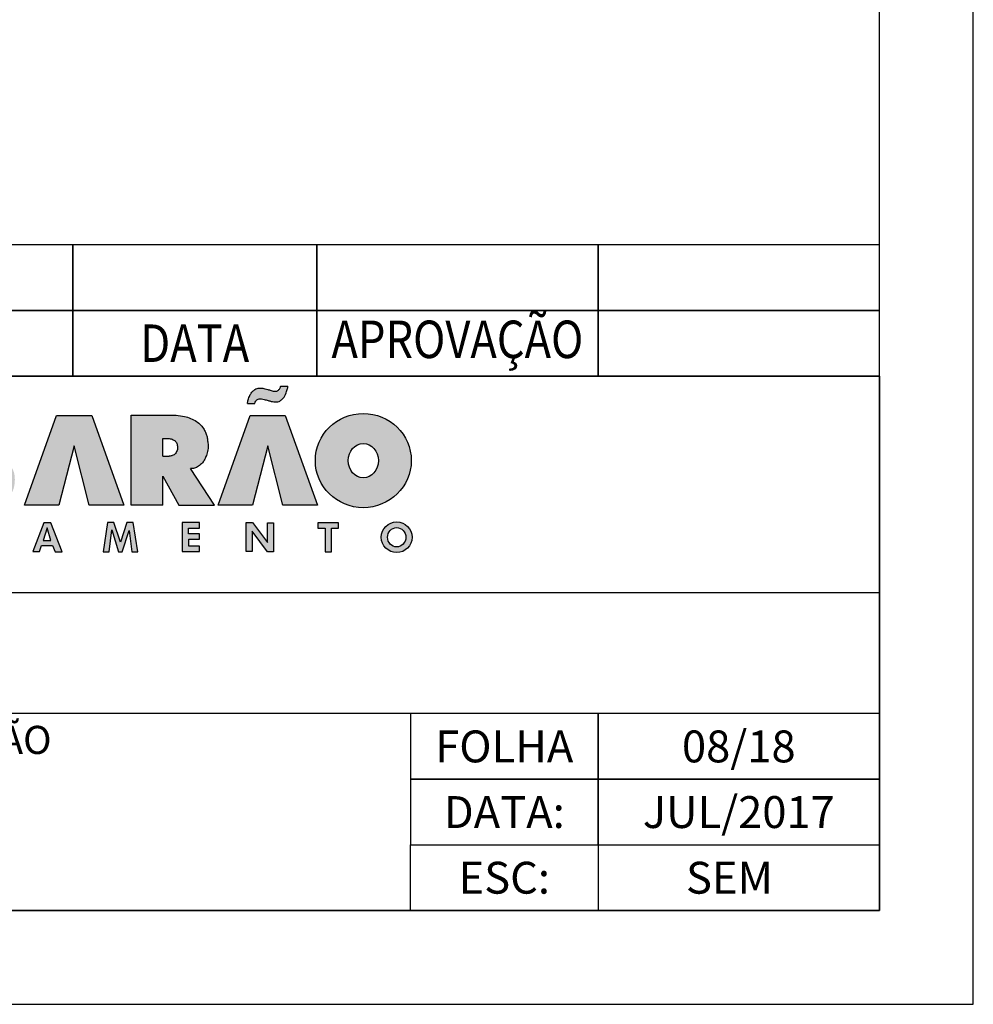
# Model space of a CAD drawing. Units: millimetres. Extents: x -370217 to -368368, y 205178 to 206732.
# Drawn here: x -369970 to -369919, y 206064 to 206116 of the extents above; entities that cross this region are included whole.
import ezdxf
from ezdxf.enums import TextEntityAlignment as Align

# ---------------------------------------------------------------- set-up
doc = ezdxf.new("R2010")
doc.units = ezdxf.units.MM
doc.header["$LTSCALE"] = 5
for name, color, linetype in [('02', 2, 'Continuous'), ('025', 1, 'Continuous'), ('070', 5, 'Continuous'), ('1', 1, 'Continuous'), ('4', 4, 'Continuous'), ('5', 5, 'Continuous'), ('CARIMBO_TUBARÃO', 7, 'Continuous'), ('CISM_19_TEXTO_FINO', 7, 'Continuous'), ('MARGEM', 1, 'Continuous')]:
    doc.layers.add(name, color=color, linetype=linetype)
doc.styles.add('ARIAL', font='arial.ttf', dxfattribs={"height": 4})
doc.styles.add('ROMANS', font='ROMANS.SHX', dxfattribs={"height": 1.5})
doc.styles.add('SIMPLEX', font='simplex.shx')

# ---------------------------------------------------------------- blocks, each defined once
blk = doc.blocks.new('FORMATO A3')
at = {"layer": '025'}
blk.add_lwpolyline([(0, 0), (297, 0), (297, 210), (0, 210)], close=True, dxfattribs=at)
at = {"layer": '070'}
blk.add_line((291.9999999287884, 5.000000074006039), (291.9999999287884, 185.0000001752182), dxfattribs=at)
at = {"layer": 'MARGEM', "color": 5}
blk.add_lwpolyline([(292, 4.999999999999886), (292, 184.9999999999998), (5, 185), (5, 4.999999949393896), (292, 4.999999949393782)], dxfattribs=at)

msp = doc.modelspace()

# ---------------------------------------------------------------- hatches: boundary and pattern name
at = {"layer": 'CARIMBO_TUBARÃO', "linetype": 'Continuous'}
h = msp.add_hatch(color=152, dxfattribs=at)
h.dxf.hatch_style = 1
h.paths.add_polyline_path([(-369980.5085313079, 206093.5258381117), (-369979.5577543923, 206093.5258381117), (-369979.5577543923, 206095.1031835605), (-369983.194707082, 206095.1031835605), (-369983.194707082, 206093.5258381117), (-369982.2254678769, 206093.5258381117), (-369982.2254678769, 206090.3250261296), (-369980.5085313079, 206090.3250261296)])
edge = h.paths.add_edge_path()
edge.add_line((-369977.204518445, 206095.106990974), (-369978.914947429, 206095.106990974))
edge.add_line((-369978.9149474283, 206095.106990974), (-369978.9149474283, 206092.2205368766))
edge.add_spline(control_points=[(-369978.9149474283, 206092.2205368836), (-369978.9078497568, 206092.0885273535), (-369978.8932523214, 206091.817029794), (-369978.7877958448, 206091.4277855743), (-369978.6225721092, 206091.0646845062), (-369978.3730600437, 206090.7829404701), (-369978.099114281, 206090.5689638574), (-369977.8194034387, 206090.4335667778), (-369977.5220876717, 206090.3076459427), (-369977.1948786785, 206090.2292115529), (-369976.8347749029, 206090.1907912512), (-369976.6013771055, 206090.2063260246), (-369976.3610821393, 206090.206089883), (-369976.1487329056, 206090.2339082081), (-369975.8681813785, 206090.3349292476), (-369975.5919849129, 206090.4212857474), (-369975.3396624645, 206090.5806087572), (-369975.0894901183, 206090.7566989977), (-369974.8804733661, 206090.9874184598), (-369974.7183417906, 206091.2684954394), (-369974.6017405891, 206091.5873700817), (-369974.5448863567, 206091.9070257742), (-369974.53395225, 206092.1206318129), (-369974.5288382912, 206092.2205368836)], knot_values=[0, 0, 0, 0, 1.445820609557401, 2.973548568106053, 4.394635031059435, 5.777312940988724, 7.05422662229498, 8.181172369422288, 9.172680740680454, 10.59045874407693, 11.8510610509313, 13.12847059488805, 13.1481225249033, 14.48558600350444, 15.44065746816835, 16.41806608416315, 17.64382620487787, 18.68878478783706, 19.76630378819522, 21.02520372263159, 22.22375121632583, 23.47149728835937, 24.56784835754965, 24.56784835754965, 24.56784835754965, 24.56784835754965], degree=3, periodic=0)
edge.add_line((-369974.5288382912, 206092.2205368836), (-369974.5288382912, 206095.106990981))
edge.add_line((-369974.5288382912, 206095.106990974), (-369976.2392672753, 206095.106990974))
edge.add_line((-369976.2392672745, 206095.106990974), (-369976.2392672745, 206092.5250951374))
edge.add_spline(control_points=[(-369976.2392672745, 206092.5250951369), (-369976.2391301767, 206092.5214868237), (-369976.239151441, 206092.5106787551), (-369976.2392672745, 206092.4955713023)], knot_values=[7.958104375002516, 7.95810437500714, 7.95810437500714, 7.95810437500714, 8.128296159216383, 8.128296159216383, 8.128296159216383, 8.128296159216383], degree=3, periodic=0)
edge.add_spline(control_points=[(-369976.2401980044, 206092.4094921787), (-369976.239818493, 206092.4413343806), (-369976.2394389816, 206092.4731765736), (-369976.2392672745, 206092.4955713023)], knot_values=[8.128296159216383, 8.128296159216383, 8.128296159216383, 8.128296159216383, 8.38058219548316, 8.38058219548316, 8.38058219548316, 8.38058219548316], degree=3, periodic=0)
edge.add_line((-369976.2392672745, 206092.4955713023), (-369976.2392672745, 206092.5250951383))
edge.add_spline(control_points=[(-369976.2392672745, 206092.5250951369), (-369976.2399198067, 206092.5422692586), (-369976.2467463964, 206092.3073239852), (-369976.2679482998, 206092.1629892577), (-369976.2938873552, 206092.0112655897), (-369976.3380162393, 206091.8810374219), (-369976.4138759186, 206091.7877285917), (-369976.5103551679, 206091.7261303205), (-369976.6299046972, 206091.696155249), (-369976.7552078632, 206091.6974913914), (-369976.8820949396, 206091.7006772656), (-369976.9732390081, 206091.7569411416), (-369977.0611801603, 206091.8270967413), (-369977.1430296515, 206091.9484890689), (-369977.1967505363, 206092.189233296), (-369977.2014119999, 206092.3816147376), (-369977.204518445, 206092.5098196436)], knot_values=[0, 0, 0, 4.623856852958852e-12, 0.8100423728941823, 1.304189263105396, 1.947218047111587, 2.405341742132109, 2.8109182630278, 3.236545886515509, 3.63917579316603, 4.140934380077175, 4.61546195888117, 4.994557139438349, 5.28616600638971, 5.850065807701172, 6.55328648232757, 7.95810437500714, 7.95810437500714, 7.95810437500714, 7.95810437500714], degree=3, periodic=0)
edge.add_line((-369977.204518445, 206092.5098196436), (-369977.204518445, 206095.1069909749))
edge = h.paths.add_edge_path()
edge.add_line((-369973.8750299149, 206090.3222407449), (-369971.48252094, 206090.3222407449))
edge.add_spline(control_points=[(-369971.4825209402, 206090.3222407449), (-369971.3590474812, 206090.3241895307), (-369971.1455041146, 206090.3275599141), (-369970.8493542579, 206090.3868956793), (-369970.6086125163, 206090.4700443644), (-369970.3966569224, 206090.5706155349), (-369970.2267088433, 206090.6955241669), (-369970.0863267843, 206090.8191169966), (-369969.979750652, 206090.9660604138), (-369969.9072269612, 206091.1205699224), (-369969.8528060713, 206091.2942565102), (-369969.8212414702, 206091.4820395548), (-369969.8076547426, 206091.7120554466), (-369969.8254963232, 206091.9458399136), (-369969.8877199111, 206092.1694291253), (-369969.9854367898, 206092.3339249987), (-369970.0858026517, 206092.4797773917), (-369970.2191524123, 206092.5929256548), (-369970.3649528989, 206092.6770667661), (-369970.5208442737, 206092.7461125303), (-369970.6470900608, 206092.7891670723), (-369970.7286100438, 206092.8051962305), (-369970.7552060002, 206092.8094957221)], knot_values=[0, 0, 0, 0, 1.351083932103411, 2.33665607260355, 3.295384724334668, 4.139563865500647, 4.895997817244254, 5.601315774520612, 6.180651042652561, 6.872087269324427, 7.463475069098285, 8.171395050622579, 8.953668404961268, 9.98559319993359, 10.72873517229723, 11.47343026727779, 12.07269736038968, 12.66065138759242, 13.37190541576545, 13.91193830403671, 14.52974259406158, 14.82598468306254, 14.82598468306254, 14.82598468306254, 14.82598468306254], degree=3, periodic=0)
edge.add_spline(control_points=[(-369970.7552060002, 206092.8094957221), (-369970.6869915811, 206092.825596102), (-369970.5578759097, 206092.8707121183), (-369970.3827440137, 206092.9665949215), (-369970.2381071397, 206093.1230081905), (-369970.1075575897, 206093.3235053439), (-369970.0482979276, 206093.5792895217), (-369970.0289114439, 206093.8259736259), (-369970.061211176, 206094.0583471615), (-369970.1016777885, 206094.2696413327), (-369970.1951985122, 206094.4859158028), (-369970.3346765996, 206094.6659489442), (-369970.5214385864, 206094.8344753105), (-369970.755104473, 206094.9654359449), (-369971.0139811651, 206095.0519232739), (-369971.2636446112, 206095.0982793112), (-369971.4109967244, 206095.1107679356), (-369971.4825209402, 206095.11682988)], knot_values=[0, 0, 0, 0, 0.7698179327964887, 1.489535927212332, 2.162425449107145, 3.084541990827709, 4.078802378121454, 5.002512491850859, 5.784388150252393, 6.642472291332671, 7.353794383460468, 8.345669001919314, 9.113347414097749, 10.09950633694112, 11.25703101841043, 12.09100904943224, 12.87765391638126, 12.87765391638126, 12.87765391638126, 12.87765391638126], degree=3, periodic=0)
edge.add_line((-369971.4825209402, 206095.11682988), (-369973.8750299151, 206095.11682988))
edge.add_line((-369973.8750299149, 206095.11682988), (-369973.8750299149, 206090.3222407363))
edge = h.paths.add_edge_path(flags=16)
edge.add_line((-369972.2644014643, 206093.3007831265), (-369972.2644014643, 206093.9658825121))
edge.add_line((-369972.2644014643, 206093.9658825118), (-369971.9779003409, 206093.9658825118))
edge.add_spline(control_points=[(-369971.9779003406, 206093.9658825118), (-369971.9372578108, 206093.9638632823), (-369971.8597930385, 206093.9600145985), (-369971.7583943942, 206093.9104213763), (-369971.6785304038, 206093.8479426611), (-369971.6197403305, 206093.763151284), (-369971.6129478005, 206093.657666548), (-369971.6055222412, 206093.547749551), (-369971.6558719323, 206093.4592832435), (-369971.7092228992, 206093.3964157511), (-369971.773161068, 206093.3548562367), (-369971.8348040347, 206093.3156412143), (-369971.9086837744, 206093.3029011239), (-369971.953916688, 206093.3015170236), (-369971.9779003406, 206093.3007831265)], knot_values=[0, 0, 0, 0, 0.4417383288495626, 0.8419544420528053, 1.211252091045628, 1.551384380621152, 1.930664206561532, 2.351320710487125, 2.730566761514217, 3.006986934603519, 3.250230956844223, 3.563383321453308, 3.796783460613374, 4.060217928574981, 4.060217928574981, 4.060217928574981, 4.060217928574981], degree=3, periodic=0)
edge.add_line((-369971.9779003406, 206093.3007831265), (-369972.2644014639, 206093.3007831265))
edge = h.paths.add_edge_path(flags=16)
edge.add_line((-369972.2644014643, 206092.2719505299), (-369971.8833194153, 206092.2719505299))
edge.add_spline(control_points=[(-369971.8833194146, 206092.2719505299), (-369971.8697218486, 206092.2696196366), (-369971.8363161379, 206092.2638932187), (-369971.7820455433, 206092.2529204536), (-369971.7225588558, 206092.2457286824), (-369971.6714569235, 206092.2221103926), (-369971.6178400223, 206092.2005282928), (-369971.5625699026, 206092.1476291765), (-369971.4891755008, 206092.0774706621), (-369971.4456421253, 206091.9618061114), (-369971.4546170112, 206091.8785150189), (-369971.4539740881, 206091.8006056179), (-369971.4983305217, 206091.7261611838), (-369971.5763407068, 206091.6080363769), (-369971.7239331392, 206091.5376840282), (-369971.8343025007, 206091.5253340561), (-369971.8833194146, 206091.5198492248)], knot_values=[0, 0, 0, 0, 0.1511925230451756, 0.3714409999439935, 0.6082381749678902, 0.8015278385294795, 0.9858696711287209, 1.236527026590129, 1.629155638618826, 2.094575997047482, 2.523057938639068, 2.538897689549414, 2.947833848800203, 3.415285489519074, 4.09359395136347, 4.635521594174738, 4.635521594174738, 4.635521594174738, 4.635521594174738], degree=3, periodic=0)
edge.add_line((-369971.8833194146, 206091.5198492248), (-369972.2644014636, 206091.5198492248))
edge.add_line((-369972.2644014643, 206091.5198492248), (-369972.2644014643, 206092.2719505302))
h.paths.add_polyline_path([(-369966.6559078412, 206093.4889324177), (-369965.849001034, 206090.3288916488), (-369964.0066585259, 206090.3288916488), (-369965.7173977536, 206095.100501271), (-369967.5950496962, 206095.100501271), (-369969.2957305865, 206090.3274981339), (-369967.4613574453, 206090.3274981339)])
h.paths.add_polyline_path([(-369956.3362567098, 206093.4889324177), (-369955.5293499028, 206090.3288916488), (-369953.6870073957, 206090.3288916488), (-369955.3977466223, 206095.100501271), (-369957.2753985649, 206095.100501271), (-369958.9760794551, 206090.3274981339), (-369957.1417063141, 206090.3274981339)])
edge = h.paths.add_edge_path()
edge.add_spline(control_points=[(-369960.4473995508, 206092.2815425743), (-369960.4205001292, 206092.2781702776), (-369960.3654578351, 206092.2737604935), (-369960.2374407084, 206092.2836481173), (-369960.0617642467, 206092.3750514616), (-369959.8566258614, 206092.5147873987), (-369959.7172912051, 206092.7181493033), (-369959.6180193973, 206092.9404928256), (-369959.5200520249, 206093.2008911003), (-369959.4987328575, 206093.493839537), (-369959.5406008438, 206093.7528868903), (-369959.5572128114, 206093.9692355771), (-369959.6297512577, 206094.1672532697), (-369959.7262014443, 206094.3874598135), (-369959.8955945228, 206094.6049919892), (-369960.1374039446, 206094.8137185086), (-369960.3444721402, 206094.8955878068), (-369960.5474134185, 206094.9981343437), (-369960.805877502, 206095.0647404332), (-369961.0616719661, 206095.0975568582), (-369961.2118995147, 206095.11682988)], knot_values=[0, 0, 0, 0, 0.2972157512123434, 0.6060923645781671, 1.392838848007871, 2.421584065723394, 3.303996521413197, 4.046798388462816, 5.094753120152543, 6.337653087866196, 7.206830694828886, 7.973442464752043, 8.701776476380447, 9.504017958849241, 10.60191029464772, 11.69401147056336, 12.96298135312383, 13.01779497745382, 14.18670029363462, 15.85011709632309, 15.85011709632309, 15.85011709632309, 15.85011709632309], degree=3, periodic=0)
edge.add_line((-369961.2118995147, 206095.11682988), (-369963.6044084895, 206095.11682988))
edge.add_line((-369963.6044084893, 206095.11682988), (-369963.6044084893, 206090.3222407363))
edge.add_line((-369963.6044084893, 206090.3222407449), (-369961.9195266215, 206090.3222407449))
edge.add_line((-369961.9195266215, 206090.3222407449), (-369961.9195266215, 206091.8748277521))
edge.add_line((-369961.9195266215, 206091.8748277504), (-369961.0792639704, 206090.3222407433))
edge.add_line((-369961.0792639704, 206090.3222407449), (-369959.164356521, 206090.3222407449))
edge.add_line((-369959.1643565224, 206090.3222407449), (-369960.4473995508, 206092.2815425743))
edge = h.paths.add_edge_path(flags=16)
edge.add_spline(control_points=[(-369961.5894823981, 206093.8747106869), (-369961.5523776741, 206093.8701604892), (-369961.4775525664, 206093.8609845985), (-369961.3771275618, 206093.8234822739), (-369961.2923912839, 206093.7717839022), (-369961.2284578515, 206093.700982498), (-369961.1777065945, 206093.6217164535), (-369961.1522974563, 206093.5203932096), (-369961.144721605, 206093.4139796514), (-369961.1371421617, 206093.2925190348), (-369961.1925567297, 206093.1826029051), (-369961.2428727971, 206093.0789429833), (-369961.3301089172, 206093.0128882755), (-369961.4079899708, 206092.9662145484), (-369961.4969415547, 206092.9442654331), (-369961.556322552, 206092.9428346265), (-369961.5894823981, 206092.9439904977)], knot_values=[0, 0, 0, 0, 0.4086521087530553, 0.8240847802901894, 1.165260628945695, 1.485559024515866, 1.862308767762128, 2.184552197576509, 2.616353963713213, 3.039850231858898, 3.485382278676388, 3.940273143412231, 4.283359508525584, 4.663102992719612, 4.93384921387035, 5.296358805952653, 5.296358805952653, 5.296358805952653, 5.296358805952653], degree=3, periodic=0)
edge.add_line((-369961.5894823981, 206092.9439904977), (-369961.9248515239, 206092.9439904977))
edge.add_line((-369961.9248515238, 206092.9439904977), (-369961.9248515238, 206093.8747106836))
edge.add_line((-369961.9248515238, 206093.8747106869), (-369961.589482398, 206093.8747106869))
edge = h.paths.add_edge_path()
edge.add_spline(control_points=[(-369955.6414661502, 206096.6676216025), (-369955.6436420945, 206096.6578362961), (-369955.6498536289, 206096.6299027611), (-369955.6764897013, 206096.580192836), (-369955.706254131, 206096.5156041969), (-369955.7581500219, 206096.4622286398), (-369955.8147054282, 206096.4161103267), (-369955.8902353512, 206096.400816058), (-369955.9654902504, 206096.3991993029), (-369956.0561688215, 206096.4164193262), (-369956.1759632219, 206096.4480419357), (-369956.3236704306, 206096.4901058931), (-369956.4672840987, 206096.5357142378), (-369956.597990177, 206096.5636768569), (-369956.7195339152, 206096.5669867833), (-369956.844078368, 206096.5621959735), (-369956.9713696109, 206096.530537476), (-369957.0820591321, 206096.4449372072), (-369957.2023092599, 206096.3394837726), (-369957.2973964529, 206096.1591951866), (-369957.3755483088, 206095.9610081394), (-369957.4039928135, 206095.8143617947), (-369957.4157168587, 206095.7539181967)], knot_values=[0, 0, 0, 0, 0.1095151028455993, 0.3126260421607046, 0.6143484950032793, 0.8826247414371335, 1.122424466343447, 1.400437797517587, 1.704662323495278, 1.946011411353072, 2.408197814278068, 3.06399883441681, 3.628985191981117, 4.060413782674178, 4.523843705516068, 4.956698631044382, 5.428419018278798, 5.929654264207006, 6.472035866205182, 7.16953088803414, 8.13022836272361, 8.803849798662032, 8.803849798662032, 8.803849798662032, 8.803849798662032], degree=3, periodic=0)
edge.add_line((-369957.4157168587, 206095.7539181967), (-369957.0243761015, 206095.7539181967))
edge.add_spline(control_points=[(-369957.0243761016, 206095.7539181967), (-369957.0100193274, 206095.7918603678), (-369956.9849129569, 206095.8582116474), (-369956.9229856671, 206095.9397717495), (-369956.8436879346, 206095.987857436), (-369956.7529275068, 206096.0005996187), (-369956.6467857113, 206095.9933679629), (-369956.4999693603, 206095.956374972), (-369956.3278826209, 206095.9099423487), (-369956.1573175577, 206095.861665367), (-369956.0139524465, 206095.830810817), (-369955.8739426323, 206095.8325853754), (-369955.7237047026, 206095.8473355849), (-369955.5870873564, 206095.9538822431), (-369955.4219050833, 206096.1147881855), (-369955.3432922629, 206096.3544047583), (-369955.2640534573, 206096.546871673), (-369955.257871568, 206096.6417224784), (-369955.2561835957, 206096.6676216025)], knot_values=[0, 0, 0, 0, 0.4430633947148251, 0.7748058800598246, 1.103232472643879, 1.430478341469914, 1.762768879176692, 2.265510191999407, 3.085408092107209, 3.717909746902547, 4.211621975851338, 4.682071805049217, 5.256364001735905, 5.815601057900791, 6.533910391536314, 7.759236366432147, 8.513760504616462, 8.797169268207314, 8.797169268207314, 8.797169268207314, 8.797169268207314], degree=3, periodic=0)
edge.add_line((-369955.2561835957, 206096.6676216025), (-369955.6414661499, 206096.6676216025))
edge = h.paths.add_edge_path()
edge.add_ellipse((-369951.2396718682, 206092.7034980048), major_axis=(2.555980811229849, 0), ratio=0.9824628740323946, start_angle=0, end_angle=360)
edge = h.paths.add_edge_path(flags=16)
edge.add_ellipse((-369951.2396718682, 206092.7034980048), major_axis=(0, -0.9130602479654426), ratio=0.8834361266435593, start_angle=0, end_angle=360)
edge = h.paths.add_edge_path()
edge.add_spline(control_points=[(-369982.2394307015, 206089.2348616231), (-369982.2808816322, 206089.2759533067), (-369982.3547621095, 206089.3491934825), (-369982.5037523326, 206089.435621481), (-369982.6577201379, 206089.4344736297), (-369982.802064204, 206089.4314026524), (-369982.9343703908, 206089.3942100425), (-369983.0611699668, 206089.3220717002), (-369983.1677465831, 206089.2049336512), (-369983.2158509155, 206089.073769768), (-369983.2202834793, 206088.9420176585), (-369983.1898875234, 206088.8185467352), (-369983.1033763675, 206088.7020668287), (-369982.9513393694, 206088.5887246687), (-369982.7844078647, 206088.4997567166), (-369982.6354348859, 206088.4249805201), (-369982.5557377321, 206088.3664934058), (-369982.5177597468, 206088.2956695158), (-369982.5197018215, 206088.2261291702), (-369982.5473211033, 206088.1508441944), (-369982.6095642467, 206088.0910552163), (-369982.6958694269, 206088.0661557067), (-369982.7849471205, 206088.0559427578), (-369982.8771317308, 206088.0654126365), (-369982.9478250452, 206088.1161744613), (-369983.0054300179, 206088.1739291985), (-369983.0363908873, 206088.2172040571), (-369983.0543361419, 206088.2422866453)], knot_values=[0, 0, 0, 0, 0.6400265290556394, 1.140757604678037, 1.837075070990889, 2.279796466103471, 2.726170849848448, 3.327062837454664, 3.856605624061677, 4.43005218874726, 4.815251761230606, 5.291156718337015, 5.79328497998363, 6.370949226266863, 7.357916641188382, 7.861137405214038, 8.204777368752396, 8.418739344938938, 8.715552091200658, 8.934455419430774, 9.28914072299473, 9.609196095576674, 9.902155835328081, 10.27572673682523, 10.58838872070186, 10.83298478909256, 11.17022116512681, 11.17022116512681, 11.17022116512681, 11.17022116512681], degree=3, periodic=0)
edge.add_line((-369983.0543361419, 206088.2422866453), (-369983.23570619, 206088.0419058296))
edge.add_spline(control_points=[(-369983.2357061901, 206088.0419058282), (-369983.2142088359, 206088.0189101506), (-369983.1738748172, 206087.9757649143), (-369983.1064447151, 206087.9094516415), (-369983.0188786575, 206087.8520403613), (-369982.9059685221, 206087.8132056672), (-369982.7934106869, 206087.8047775138), (-369982.6936105554, 206087.7995182205), (-369982.6074927388, 206087.80983194), (-369982.5206531396, 206087.8237764229), (-369982.4369568379, 206087.8614401181), (-369982.3534153813, 206087.9118347485), (-369982.2840146021, 206087.9833807428), (-369982.2298941364, 206088.062296303), (-369982.1891601087, 206088.1549672682), (-369982.1938098912, 206088.2550960262), (-369982.1916710207, 206088.3582980503), (-369982.2180234493, 206088.4519632567), (-369982.2750484591, 206088.5346432526), (-369982.3441088626, 206088.6096488584), (-369982.4449794145, 206088.6803119052), (-369982.5709162568, 206088.7419127245), (-369982.699879031, 206088.8032762755), (-369982.7963351341, 206088.8675441761), (-369982.8600978048, 206088.9055918206), (-369982.876111718, 206088.9555984427), (-369982.8840574225, 206089.0011955668), (-369982.8815036588, 206089.076178034), (-369982.818278524, 206089.1409126658), (-369982.7152143688, 206089.1724158187), (-369982.6030086675, 206089.1739521344), (-369982.5003815939, 206089.1232581426), (-369982.4633475651, 206089.0695318241), (-369982.443251075, 206089.0403772671)], knot_values=[0, 0, 0, 0, 0.3452169378847925, 0.6477069787097625, 1.034696081583252, 1.482829697094648, 1.939435885346776, 2.267908367978558, 2.576155827367513, 2.888809673843663, 3.227057409550841, 3.574595484921856, 3.953288557095066, 4.30781845433578, 4.623732328121008, 5.040383671481369, 5.386021446644019, 5.757245820791275, 6.081401225154552, 6.479281824717407, 6.869574554281653, 7.422183805502236, 8.019707833757625, 8.415628424694155, 8.73227319535998, 8.754380183356442, 8.988871518653356, 9.24209381969212, 9.539446999428618, 9.904615747822684, 10.40851761455621, 10.73074099653951, 11.113061016767, 11.113061016767, 11.113061016767, 11.113061016767], degree=3, periodic=0)
edge.add_line((-369982.443251075, 206089.0403772671), (-369982.2394307017, 206089.2348616234))
h.paths.add_polyline_path([(-369979.9322724474, 206087.8475826729), (-369979.5810339124, 206087.8475826729), (-369979.4684005933, 206088.1711731036), (-369978.890415653, 206088.1711731036), (-369978.7497100257, 206087.8408384729), (-369978.3662701288, 206087.8408384729), (-369978.9710864038, 206089.3916187425), (-369979.3527062074, 206089.3916187425)])
h.paths.add_polyline_path([(-369979.3758860746, 206088.4387111236), (-369979.1766591807, 206089.1151051123), (-369978.9685593316, 206088.4387111236)], flags=16)
h.paths.add_polyline_path([(-369975.7362822158, 206088.9337982078), (-369974.9066430436, 206087.8418825943), (-369974.5881361043, 206087.8418825943), (-369974.5881361043, 206089.3913069804), (-369974.9075305273, 206089.3913069804), (-369974.9075305273, 206088.335489421), (-369975.7056865961, 206089.396155243), (-369976.0593318661, 206089.396155243), (-369976.0593318661, 206087.8475761283), (-369975.7362822158, 206087.8475761283)])
h.paths.add_polyline_path([(-369971.7352770058, 206088.50719391), (-369971.1649278094, 206088.50719391), (-369971.1649278094, 206088.7986565549), (-369971.7425479782, 206088.7986565549), (-369971.7425479782, 206089.0974067081), (-369971.1649278094, 206089.0974067081), (-369971.1649278094, 206089.3972124447), (-369972.0844622952, 206089.3972124447), (-369972.0844622952, 206087.8476088602), (-369971.1619532352, 206087.8476088602), (-369971.1619532352, 206088.1340628554), (-369971.7352770058, 206088.1340628554)])
h.paths.add_polyline_path([(-369967.8102644556, 206088.1711731036), (-369967.6695588285, 206087.8408384729), (-369967.2861189303, 206087.8408384729), (-369967.8909352054, 206089.3916187425), (-369968.2725550102, 206089.3916187425), (-369968.8521212501, 206087.8475826729), (-369968.5008827139, 206087.8475826729), (-369968.3882493959, 206088.1711731036)])
h.paths.add_polyline_path([(-369968.2957348762, 206088.4387111236), (-369968.0965079822, 206089.1151051123), (-369967.8884081332, 206088.4387111236)], flags=16)
h.paths.add_polyline_path([(-369964.1852044215, 206088.3497420807), (-369964.5298695606, 206089.3952723224), (-369964.8712292002, 206089.3952723224), (-369965.1069106092, 206087.8453741599), (-369964.7876459246, 206087.8453741599), (-369964.6522539178, 206089.0104792554), (-369964.2885041204, 206087.8424005557), (-369964.09791515, 206087.8424005557), (-369963.7186644746, 206088.9779063214), (-369963.5743600269, 206087.8424005557), (-369963.2584027239, 206087.8424005557), (-369963.5010862262, 206089.3952723224), (-369963.8456742753, 206089.3952723224)])
h.paths.add_polyline_path([(-369960.894056308, 206087.8476088602), (-369959.9715472491, 206087.8476088602), (-369959.9715472491, 206088.1340628554), (-369960.5448710197, 206088.1340628554), (-369960.5448710197, 206088.50719391), (-369959.9745218233, 206088.50719391), (-369959.9745218233, 206088.7986565549), (-369960.5521419921, 206088.7986565549), (-369960.5521419921, 206089.0974067081), (-369959.9745218233, 206089.0974067081), (-369959.9745218233, 206089.3972124447), (-369960.894056308, 206089.3972124447)])
h.paths.add_polyline_path([(-369957.1674941041, 206088.9337982078), (-369956.3378549319, 206087.8418825943), (-369956.0193479938, 206087.8418825943), (-369956.0193479938, 206089.3913069804), (-369956.3387424158, 206089.3913069804), (-369956.3387424158, 206088.335489421), (-369957.1368984857, 206089.396155243), (-369957.4905437545, 206089.396155243), (-369957.4905437545, 206087.8475761283), (-369957.1674941041, 206087.8475761283)])
h.paths.add_polyline_path([(-369953.2788288937, 206087.8421935339), (-369952.9362075978, 206087.8421935339), (-369952.9362075978, 206089.1047785271), (-369952.5564003662, 206089.1047785271), (-369952.5564003662, 206089.3914387215), (-369953.6551764444, 206089.3914387215), (-369953.6551764444, 206089.1047785271), (-369953.2788288937, 206089.1047785271)])
edge = h.paths.add_edge_path()
edge.add_ellipse((-369949.4598555838, 206088.6140274663), major_axis=(-0.8217740369585906, 0), ratio=0.991799884057356, start_angle=0, end_angle=360)
edge = h.paths.add_edge_path(flags=16)
edge.add_ellipse((-369949.4598555838, 206088.6140274663), major_axis=(0, 0.5136258472602316), ratio=0.9527790837793918, start_angle=0, end_angle=360)
edge = h.paths.add_edge_path()
edge.add_spline(control_points=[(-369984.3924845824, 206092.163122036), (-369984.5103185092, 206092.2447958637), (-369984.6977845894, 206092.3747336019), (-369985.0105892328, 206092.5263588507), (-369985.312477889, 206092.6225080241), (-369985.6620402088, 206092.6881833066), (-369986.0160038134, 206092.694802462), (-369986.377622486, 206092.694347461), (-369986.7583305564, 206092.6418206889), (-369987.2040414539, 206092.5423028667), (-369987.7777713992, 206092.3857387592), (-369988.4019596976, 206092.1689516385), (-369989.0318774068, 206091.9011146862), (-369989.6018638333, 206091.6157107044), (-369990.2335563523, 206091.3318883855), (-369990.8991449256, 206090.984102704), (-369991.8111761407, 206090.5038973559), (-369992.6358886281, 206090.0678064693), (-369993.3410789379, 206089.7147228975), (-369993.7515749702, 206089.5900138486), (-369994.1126127669, 206089.4637705315), (-369994.4706667861, 206089.448107924), (-369994.7687670522, 206089.472732221), (-369994.9357012962, 206089.5313643266), (-369995.0072070685, 206089.5564791996)], knot_values=[0, 0, 0, 0, 1.569155115927167, 2.496423274466723, 3.799442120160814, 5.031646538244763, 6.38107667034796, 7.672916768874791, 8.992643928128718, 10.58318464375261, 12.67834206800749, 15.50934808816597, 17.81992828101234, 20.17752129046588, 22.4962601326409, 25.41008369527664, 28.40833696295364, 33.79432918297387, 35.65347257618348, 37.02592820843426, 38.49702910728687, 39.81788028839514, 40.92301215158713, 41.75110155518109, 41.75110155518109, 41.75110155518109, 41.75110155518109], degree=3, periodic=0)
edge.add_spline(control_points=[(-369995.0072070685, 206089.5564791996), (-369994.9761124608, 206089.4789168049), (-369994.9087621769, 206089.3109182436), (-369994.8677974109, 206089.0083103139), (-369994.8887413406, 206088.6899304677), (-369994.8952308861, 206088.3567625214), (-369994.9695091516, 206088.0721613337), (-369995.0553558485, 206087.9026957203), (-369995.0910310176, 206087.8322711755)], knot_values=[0, 0, 0, 0, 0.9137327257013734, 1.979126352616404, 3.30974862314587, 4.409485551797013, 5.625517240878338, 6.49019364982645, 6.49019364982645, 6.49019364982645, 6.49019364982645], degree=3, periodic=0)
edge.add_spline(control_points=[(-369995.0910310176, 206087.8322711755), (-369995.0116001402, 206087.8320340771), (-369994.8216176674, 206087.8314669867), (-369994.4866979056, 206087.837593), (-369994.0987106016, 206087.9606037904), (-369993.5229535577, 206088.0975476195), (-369992.8657892742, 206088.3634422679), (-369992.1790105724, 206088.5838383008), (-369991.6265522947, 206088.7796614994), (-369991.150398696, 206088.9254856933), (-369990.642572127, 206089.0715061445), (-369990.0826226865, 206089.2170921851), (-369989.5452318006, 206089.2852711488), (-369989.1010011014, 206089.3301384706), (-369988.7267292609, 206089.3483097751), (-369988.3328984001, 206089.3514829178), (-369987.8982274224, 206089.331965359), (-369987.4624474653, 206089.2635434408), (-369986.943715904, 206089.1590418864), (-369986.3551689499, 206088.9709732224), (-369985.7778322828, 206088.7080073495), (-369985.3065445365, 206088.4774874527), (-369985.0707005755, 206088.3022578348), (-369984.9681981654, 206088.2260995944)], knot_values=[0, 0, 0, 0, 0.8717692353056918, 2.085094373217158, 3.647466482340545, 5.300712969144035, 8.57681658508091, 11.39237098380443, 13.21105669188398, 15.00141668717347, 16.85040689418444, 19.00591140510003, 21.33459788904985, 22.77885474489644, 23.9011353040459, 25.44092618968677, 27.09637689098713, 28.66386761500602, 30.27142619821291, 32.89587117558686, 35.41128259481029, 37.22915075613691, 38.626583644909, 38.626583644909, 38.626583644909, 38.626583644909], degree=3, periodic=0)
edge.add_spline(control_points=[(-369984.9681981654, 206088.2260995944), (-369984.7762936373, 206089.5384404142), (-369984.5843891093, 206090.8507812251), (-369984.3924845824, 206092.163122036)], knot_values=[0, 0, 0, 0, 14.5406277871109, 14.5406277871109, 14.5406277871109, 14.5406277871109], degree=3, periodic=0)

# ---------------------------------------------------------------- linework, layer by layer
at = {"layer": '025'}
for points in [[(-370014.3906842816, 206100.7119048334), (-369966.7236842816, 206100.7119048334), (-369966.7236842816, 206104.2119048334), (-370014.3906842816, 206104.2119048334)], [(-369966.7236842816, 206100.7119048334), (-369953.7236842816, 206100.7119048334), (-369953.7236842816, 206104.2119048334), (-369966.7236842816, 206104.2119048334)], [(-369953.7236842816, 206100.7119048334), (-369938.7236842816, 206100.7119048334), (-369938.7236842816, 206104.2119048334), (-369953.7236842816, 206104.2119048334)], [(-369938.7236842816, 206100.7119048334), (-369923.7236842816, 206100.7119048334), (-369923.7236842816, 206104.2119048334), (-369938.7236842816, 206104.2119048334)], [(-370014.3906842816, 206097.2119048334), (-369966.7236842816, 206097.2119048334), (-369966.7236842816, 206100.7119048334), (-370014.3906842816, 206100.7119048334)], [(-369966.7236842816, 206097.2119048334), (-369953.7236842816, 206097.2119048334), (-369953.7236842816, 206100.7119048334), (-369966.7236842816, 206100.7119048334)], [(-369953.7236842816, 206097.2119048334), (-369938.7236842816, 206097.2119048334), (-369938.7236842816, 206100.7119048334), (-369953.7236842816, 206100.7119048334)], [(-369938.7236842816, 206097.2119048334), (-369923.7236842816, 206097.2119048334), (-369923.7236842816, 206100.7119048334), (-369938.7236842816, 206100.7119048334)]]:
    msp.add_lwpolyline(points, close=True, dxfattribs=at)
at = {"layer": '1'}
msp.add_line((-369923.724683809, 206097.2119049398), (-370019.3906837312, 206097.2119048334), dxfattribs=at)
for points in [[(-370019.3906835889, 206085.6743554269), (-369923.7246839514, 206085.6743518773), (-369923.7246839514, 206097.2119086441), (-370019.3906835889, 206097.2119121937)], [(-370019.3906835889, 206085.6743554269), (-369923.7246839514, 206085.6743518773), (-369923.7246839514, 206079.2119086441), (-370019.3906835889, 206079.2119121937)], [(-369948.7246839514, 206075.7119086441), (-369938.7246839514, 206075.7119086441), (-369938.7246839514, 206079.2119086441), (-369948.7246839514, 206079.2119086441)], [(-369938.7246839514, 206075.7119086441), (-369923.7246839514, 206075.7119086441), (-369923.7246839514, 206079.2119086441), (-369938.7246839514, 206079.2119086441)], [(-369948.7246839514, 206072.2119086441), (-369938.7246839514, 206072.2119086441), (-369938.7246839514, 206075.7119086441), (-369948.7246839514, 206075.7119086441)], [(-369938.7246839514, 206072.2119086441), (-369923.7246839514, 206072.2119086441), (-369923.7246839514, 206075.7119086441), (-369938.7246839514, 206075.7119086441)], [(-369948.7246839514, 206072.2119086441), (-369938.7246839514, 206072.2119086441), (-369938.7246839514, 206068.7119086441), (-369948.7246839514, 206068.7119086441)]]:
    msp.add_lwpolyline(points, close=True, dxfattribs=at)
at = {"layer": '5'}
msp.add_lwpolyline([(-370019.3906841391, 206097.2119121937), (-369923.7246838802, 206097.2119086441), (-369923.7246838802, 206068.7119085701), (-370019.3906841391, 206068.7119121197)], close=True, dxfattribs=at)
at = {"layer": 'CARIMBO_TUBARÃO', "color": 152, "linetype": 'Continuous'}
for points in [[(-369955.6414661502, 206096.6676216025), (-369955.2561835957, 206096.6676216025)], [(-369957.4157168587, 206095.7539181967), (-369957.0243761016, 206095.7539181967)], [(-369961.9195266215, 206090.3222407449), (-369963.6044084893, 206090.3222407449), (-369963.6044084893, 206095.11682988), (-369961.2118995147, 206095.11682988), (-369961.2118995147, 206095.11682988)], [(-369961.9248515238, 206092.9439904977), (-369961.9248515238, 206093.8747106869), (-369961.5894823981, 206093.8747106869)], [(-369961.9248515238, 206092.9439904977), (-369961.5894823981, 206092.9439904977)], [(-369961.9195266215, 206090.3222407449), (-369961.9195266215, 206091.8748277504), (-369961.0792639704, 206090.3222407449), (-369959.1643565224, 206090.3222407449), (-369960.4473995508, 206092.2815425743)], [(-369968.8521212501, 206087.8475826729), (-369968.5008827139, 206087.8475826729), (-369968.3882493959, 206088.1711731036), (-369967.8102644556, 206088.1711731036), (-369967.6695588285, 206087.8408384729), (-369967.2861189303, 206087.8408384729), (-369967.8909352054, 206089.3916187425), (-369968.2725550102, 206089.3916187425), (-369968.8521212501, 206087.8475826729)], [(-369965.1069106092, 206087.8453741599), (-369964.7876459246, 206087.8453741599), (-369964.6522539178, 206089.0104792554), (-369964.2885041204, 206087.8424005557), (-369964.09791515, 206087.8424005557), (-369963.7186644746, 206088.9779063214), (-369963.5743600269, 206087.8424005557), (-369963.2584027239, 206087.8424005557), (-369963.5010862262, 206089.3952723224), (-369963.8456742753, 206089.3952723224), (-369964.1852044215, 206088.3497420807), (-369964.5298695606, 206089.3952723224), (-369964.8712292002, 206089.3952723224), (-369965.1069106092, 206087.8453741599)], [(-369960.894056308, 206087.8476088602), (-369959.9715472491, 206087.8476088602), (-369959.9715472491, 206088.1340628554), (-369960.5448710197, 206088.1340628554), (-369960.5448710197, 206088.50719391), (-369959.9745218233, 206088.50719391), (-369959.9745218233, 206088.7986565549), (-369960.5521419921, 206088.7986565549), (-369960.5521419921, 206088.7986565549), (-369960.5521419921, 206089.0974067081), (-369959.9745218233, 206089.0974067081), (-369959.9745218233, 206089.3972124447), (-369960.894056308, 206089.3972124447), (-369960.894056308, 206087.8476088602)], [(-369953.2788288937, 206087.8421935339), (-369952.9362075978, 206087.8421935339), (-369952.9362075978, 206089.1047785271), (-369952.5564003662, 206089.1047785271), (-369952.5564003662, 206089.3914387215), (-369953.6551764444, 206089.3914387215), (-369953.6551764444, 206089.1047785271), (-369953.2788288937, 206089.1047785271), (-369953.2788288937, 206087.8421935339)], [(-369968.2957348762, 206088.4387111236), (-369967.8884081332, 206088.4387111236), (-369968.0965079822, 206089.1151051123), (-369968.2957348762, 206088.4387111236)]]:
    msp.add_lwpolyline(points, dxfattribs=at)
for points in [[(-369969.2957305865, 206090.3274981339), (-369967.5950496962, 206095.100501271), (-369965.7173977536, 206095.100501271), (-369964.0066585259, 206090.3288916488), (-369965.849001034, 206090.3288916488), (-369966.6559078412, 206093.4889324177), (-369967.4613574453, 206090.3274981339)], [(-369958.9760794551, 206090.3274981339), (-369957.2753985649, 206095.100501271), (-369955.3977466223, 206095.100501271), (-369953.6870073957, 206090.3288916488), (-369955.5293499028, 206090.3288916488), (-369956.3362567098, 206093.4889324177), (-369957.1417063141, 206090.3274981339)], [(-369957.4905437545, 206087.8475761283), (-369957.4905437545, 206089.396155243), (-369957.1368984857, 206089.396155243), (-369956.3387424158, 206088.335489421), (-369956.3387424158, 206089.3913069804), (-369956.0193479938, 206089.3913069804), (-369956.0193479938, 206087.8418825943), (-369956.3378549319, 206087.8418825943), (-369957.1674941041, 206088.9337982078), (-369957.1674941041, 206087.8475761283)]]:
    msp.add_lwpolyline(points, close=True, dxfattribs=at)
for centre, major_axis, ratio in [((-369951.2396718682, 206092.7034980048), (2.555980811229849, 0), 0.9824628740323946), ((-369949.4598555838, 206088.6140274663), (-0.8217740369585906, 0), 0.991799884057356)]:
    msp.add_ellipse(centre, major_axis=major_axis, ratio=ratio, start_param=-1.570796326794897, end_param=4.71238898038469, dxfattribs=at)
for centre, major_axis, ratio in [((-369951.2396718682, 206092.7034980048), (0, -0.9130602479654426), 0.8834361266435593), ((-369949.4598555838, 206088.6140274663), (0, 0.5136258472602316), 0.9527790837793918)]:
    msp.add_ellipse(centre, major_axis=major_axis, ratio=ratio, dxfattribs=at)
for points in [[(-369957.4157168587, 206095.7539181967), (-369957.3760715396, 206095.933933859), (-369957.2831790888, 206096.1798596848), (-369957.1854618848, 206096.3438102294), (-369957.0780951792, 206096.4462799389), (-369956.9646947124, 206096.5234331359), (-369956.8404376158, 206096.5583929677), (-369956.722212397, 206096.565626492), (-369956.5955429239, 206096.5595982898), (-369956.4797300828, 206096.5366940488), (-369956.3313435857, 206096.4932953705), (-369956.1588314512, 206096.44386849), (-369956.0361443722, 206096.4131571163), (-369955.9709989433, 206096.4023076523), (-369955.8877597561, 206096.4035129655), (-369955.8141700716, 206096.422801267), (-369955.7610884019, 206096.4613778699), (-369955.7116281168, 206096.5156260032), (-369955.6718173345, 206096.5879571248), (-369955.6488950633, 206096.6385893185), (-369955.6414661502, 206096.6676216025)], [(-369957.0243761016, 206095.7539181967), (-369956.9752937485, 206095.864778455), (-369956.9187693194, 206095.9358109851), (-369956.8416917496, 206095.9820253212), (-369956.7534792697, 206095.9974301149), (-369956.6626964734, 206095.9922954548), (-369956.528238956, 206095.963197716), (-369956.3115613521, 206095.9050022383), (-369956.1443910414, 206095.8601699461), (-369956.0115561889, 206095.8355383266), (-369955.8828297094, 206095.8341693629), (-369955.7280822867, 206095.8615389187), (-369955.6007265189, 206095.946383046), (-369955.4651521263, 206096.0887017627), (-369955.3251196318, 206096.3933582116), (-369955.2634959334, 206096.5904152085), (-369955.2561835957, 206096.6676216025)]]:
    msp.add_spline(points, degree=3, dxfattribs=at)
for points, knots in [([(-369961.2118995147, 206095.11682988), (-369961.0616719661, 206095.0975568582), (-369960.805877502, 206095.0647404332), (-369960.5474134185, 206094.9981343437), (-369960.3444721402, 206094.8955878068), (-369960.1374039446, 206094.8137185086), (-369959.8955945228, 206094.6049919892), (-369959.7262014443, 206094.3874598135), (-369959.6297512577, 206094.1672532697), (-369959.5572128114, 206093.9692355771), (-369959.5406008438, 206093.7528868903), (-369959.4987328575, 206093.493839537), (-369959.5200520249, 206093.2008911003), (-369959.6180193973, 206092.9404928256), (-369959.7172912051, 206092.7181493033), (-369959.8566258614, 206092.5147873987), (-369960.0617642467, 206092.3750514616), (-369960.2374407084, 206092.2836481173), (-369960.3654578351, 206092.2737604935), (-369960.4205001292, 206092.2781702776), (-369960.4473995508, 206092.2815425743)], [0, 0, 0, 0, 1.663416802688466, 2.83232211886926, 2.887135743199257, 4.15610562575973, 5.248206801675364, 6.346099137473844, 7.148340619942639, 7.876674631571043, 8.6432864014942, 9.51246400845689, 10.75536397617054, 11.80331870786027, 12.54612057490989, 13.42853303059969, 14.45727824831521, 15.24402473174492, 15.55290134511074, 15.85011709632309, 15.85011709632309, 15.85011709632309, 15.85011709632309]), ([(-369961.5894823981, 206093.8747106869), (-369961.5523776741, 206093.8701604892), (-369961.4775525664, 206093.8609845985), (-369961.3771275618, 206093.8234822739), (-369961.2923912839, 206093.7717839022), (-369961.2284578515, 206093.700982498), (-369961.1777065945, 206093.6217164535), (-369961.1522974563, 206093.5203932096), (-369961.144721605, 206093.4139796514), (-369961.1371421617, 206093.2925190348), (-369961.1925567297, 206093.1826029051), (-369961.2428727971, 206093.0789429833), (-369961.3301089172, 206093.0128882755), (-369961.4079899708, 206092.9662145484), (-369961.4969415547, 206092.9442654331), (-369961.556322552, 206092.9428346265), (-369961.5894823981, 206092.9439904977)], [0, 0, 0, 0, 0.4086521087530553, 0.8240847802901894, 1.165260628945695, 1.485559024515866, 1.862308767762128, 2.184552197576509, 2.616353963713213, 3.039850231858898, 3.485382278676388, 3.940273143412231, 4.283359508525584, 4.663102992719612, 4.93384921387035, 5.296358805952653, 5.296358805952653, 5.296358805952653, 5.296358805952653])]:
    msp.add_open_spline(points, degree=3, knots=knots, dxfattribs=at)

# ---------------------------------------------------------------- block references
at = {"layer": '02'}
msp.add_blockref('FORMATO A3', (-370215.724683809, 206063.7119086207), dxfattribs=at)

# ---------------------------------------------------------------- texts
at = {"layer": '4', "style": 'ARIAL'}
msp.add_text('PROJETO ELÉTRICO E DE AUTOMAÇÃO', height=1.499999999998561, dxfattribs=at).set_placement((-370004.5724273924, 206077.8105606865), align=Align.MIDDLE_LEFT)
at = {"layer": '4', "style": 'SIMPLEX'}
for s, p in [('FOLHA', (-369943.7246839514, 206077.4619086441)), ('08/18', (-369931.2246839514, 206077.4619086441)), ('DATA:', (-369943.7246839514, 206073.9619086441)), ('JUL/2017', (-369931.2246839514, 206073.9619086441)), ('ESC:', (-369943.7246839514, 206070.4619086441)), ('SEM', (-369931.7223786858, 206070.4619086441))]:
    msp.add_text(s, height=1.7, dxfattribs=at).set_placement(p, align=Align.MIDDLE_CENTER)
at = {"layer": 'CISM_19_TEXTO_FINO', "style": 'ROMANS', "width": 0.85}
for s, p in [('APROVAÇÃO', (-369946.223683589, 206099.1681145939)), ('DATA', (-369960.223683589, 206098.9619048334))]:
    msp.add_text(s, height=2, dxfattribs=at).set_placement(p, align=Align.MIDDLE_CENTER)

doc.saveas('drawing.dxf')
